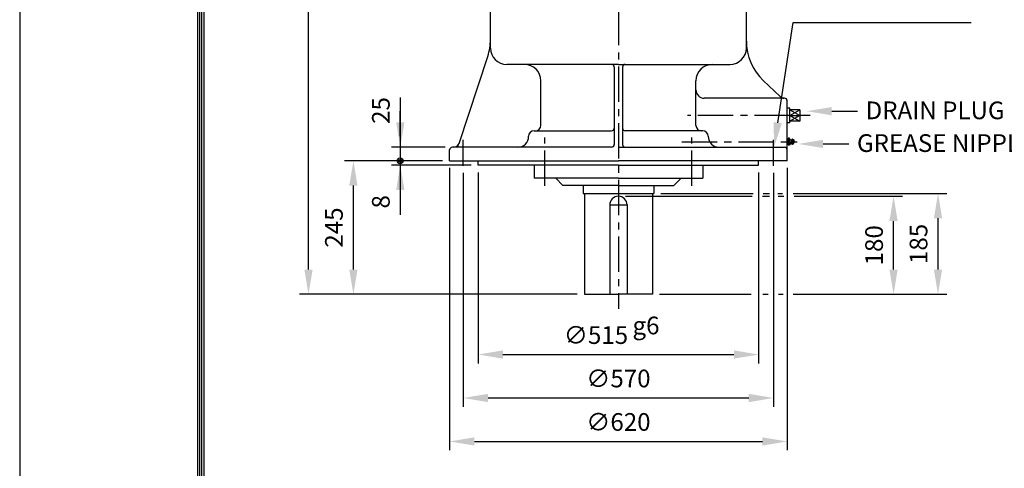
# Model space of a CAD drawing. Extents: x 4 to 3053, y 0 to 1197.
# Drawn here: x 4 to 143, y 108 to 172 of the extents above; entities that cross this region are included whole.
import ezdxf

# ---------------------------------------------------------------- set-up
doc = ezdxf.new("R2010")
doc.units = 0
doc.header["$LTSCALE"] = 4
doc.header["$MEASUREMENT"] = 0
doc.header["$PDMODE"] = 1
doc.linetypes.add('CENTER', pattern=[2, 1.25, -0.25, 0.25, -0.25])
doc.layers.get('0').update_dxf_attribs({"color": 9, "linetype": 'CONTINUOUS'})
doc.layers.get('Defpoints').update_dxf_attribs({"linetype": 'CONTINUOUS'})
for name, color, linetype in [('C', 1, 'CENTER'), ('D', 7, 'CONTINUOUS'), ('O', 3, 'CONTINUOUS')]:
    doc.layers.add(name, color=color, linetype=linetype)
doc.styles.add('A25', font='romans.shx', dxfattribs={"height": 2.5, "bigfont": 'whgtxt.shx'})
doc.dimstyles.new('DIM', dxfattribs={"dimscale": 0, "dimtxt": 2.5, "dimasz": 3.5, "dimexe": 1.25, "dimexo": 1, "dimgap": 1.5, "dimtad": 1, "dimdec": 3, "dimlfac": 13, "dimrnd": 0.005, "dimdsep": 46, "dimtxsty": 'A25', "dimcen": 0, "dimclrd": 256, "dimclre": 256, "dimclrt": 256, "dimadec": 0, "dimazin": 0, "dimtfac": 0.666667, "dimtdec": 3, "dimtix": 1, "dimtmove": 0, "dimatfit": 3, "dimfxl": 0, "dimtolj": 1, "dimtzin": 0, "dimarcsym": 0})

# ---------------------------------------------------------------- blocks, each defined once
blk = doc.blocks.new('*D4')
at = {"linetype": 'ByBlock'}
for p, q in [((62.7, 145.9), (62.7, 118.96)), ((102.32, 145.9), (102.32, 118.96)), ((66.2, 120.21), (98.82, 120.21))]:
    blk.add_line(p, q, dxfattribs=at)
for points in [[(66.2, 120.8), (66.2, 119.63), (62.7, 120.21)], [(98.82, 120.8), (98.82, 119.63), (102.32, 120.21)]]:
    blk.add_solid(points, dxfattribs=at)
at = {"layer": 'Defpoints', "color": 0, "linetype": 'ByBlock'}
for p in [(62.7, 146.9), (102.32, 146.9), (102.32, 120.21)]:
    blk.add_point(p, dxfattribs=at)
at = {"linetype": 'ByBlock', "insert": (79.34, 122.96), "char_height": 2.5, "attachment_point": 5, "style": 'A25'}
blk.add_mtext('\\A1;∅515', dxfattribs=at)
blk = doc.blocks.new('*D5')
at = {"linetype": 'ByBlock'}
for p, q in [((60.59, 145.87), (60.59, 112.83)), ((104.43, 145.87), (104.43, 112.83)), ((64.09, 114.08), (100.93, 114.08))]:
    blk.add_line(p, q, dxfattribs=at)
for points in [[(64.09, 114.66), (64.09, 113.49), (60.59, 114.08)], [(100.93, 114.66), (100.93, 113.49), (104.43, 114.08)]]:
    blk.add_solid(points, dxfattribs=at)
at = {"layer": 'Defpoints', "color": 0, "linetype": 'ByBlock'}
for p in [(60.59, 146.87), (104.43, 146.87), (104.43, 114.08)]:
    blk.add_point(p, dxfattribs=at)
at = {"linetype": 'ByBlock', "insert": (82.51, 116.83), "char_height": 2.5, "attachment_point": 5, "style": 'A25'}
blk.add_mtext('\\A1;∅570', dxfattribs=at)
blk = doc.blocks.new('*D6')
at = {"linetype": 'ByBlock'}
for p, q in [((58.66, 146.56), (58.66, 106.69)), ((106.36, 146.56), (106.36, 106.69)), ((62.16, 107.94), (102.86, 107.94))]:
    blk.add_line(p, q, dxfattribs=at)
for points in [[(62.16, 108.52), (62.16, 107.36), (58.66, 107.94)], [(102.86, 108.52), (102.86, 107.36), (106.36, 107.94)]]:
    blk.add_solid(points, dxfattribs=at)
at = {"layer": 'Defpoints', "color": 0, "linetype": 'ByBlock'}
for p in [(58.66, 147.56), (106.36, 147.56), (106.36, 107.94)]:
    blk.add_point(p, dxfattribs=at)
at = {"linetype": 'ByBlock', "insert": (82.51, 110.69), "char_height": 2.5, "attachment_point": 5, "style": 'A25'}
blk.add_mtext('\\A1;∅620', dxfattribs=at)
blk = doc.blocks.new('*D7')
at = {"linetype": 'ByBlock'}
for p, q in [((57.66, 147.56), (43.82, 147.56)), ((45.07, 132.21), (45.07, 144.06))]:
    blk.add_line(p, q, dxfattribs=at)
for points in [[(44.48, 144.06), (45.65, 144.06), (45.07, 147.56)], [(44.48, 132.21), (45.65, 132.21), (45.07, 128.71)]]:
    blk.add_solid(points, dxfattribs=at)
at = {"layer": 'Defpoints', "color": 0, "linetype": 'ByBlock'}
for p in [(45.07, 147.56), (58.66, 147.56), (77.7, 128.71)]:
    blk.add_point(p, dxfattribs=at)
at = {"linetype": 'ByBlock', "insert": (42.32, 138.14), "char_height": 2.5, "attachment_point": 5, "rotation": 90, "style": 'A25'}
blk.add_mtext('\\A1;245', dxfattribs=at)
blk = doc.blocks.new('*D8')
at = {"linetype": 'ByBlock'}
for p, q in [((76.16, 246.84), (43.55, 246.84)), ((44.8, 136.39), (44.8, 243.34)), ((82.78, 132.89), (43.55, 132.89))]:
    blk.add_line(p, q, dxfattribs=at)
for points in [[(44.22, 243.34), (45.39, 243.34), (44.8, 246.84)], [(44.22, 136.39), (45.39, 136.39), (44.8, 132.89)]]:
    blk.add_solid(points, dxfattribs=at)
at = {"layer": 'Defpoints', "color": 0, "linetype": 'ByBlock'}
for p in [(44.8, 246.84), (77.16, 246.84, -0.07), (83.78, 132.89)]:
    blk.add_point(p, dxfattribs=at)
at = {"linetype": 'ByBlock', "insert": (42.05, 189.87), "char_height": 2.5, "attachment_point": 5, "rotation": 90, "style": 'A25'}
blk.add_mtext('\\A1;APPROX. 1485', dxfattribs=at)

msp = doc.modelspace()

# ---------------------------------------------------------------- linework, layer by layer
at = {"color": 9}
msp.add_line((3.999989, 296.99999), (3.999989, -0.00001), dxfattribs=at)
at = {"color": 2}
for p, q in [((29.099989, 287.39999), (29.099989, 8.59999)), ((29.399989, 287.09999), (29.399989, 8.89999)), ((29.699989, 286.79999), (29.699989, 9.19999)), ((29.999989, 286.49999), (29.999989, 9.49999))]:
    msp.add_line(p, q, dxfattribs=at)
at = {"layer": 'C'}
for p, q in [((88.587948, 189.044117), (88.587948, 130.83475)), ((112.818718, 158.12104), (98.348578, 158.12104)), ((115.690514, 158.12104), (114.217682, 158.12104)), ((66.664871, 151.043888), (66.664871, 154.689342)), ((78.203333, 148.185038), (78.203333, 155.025108)), ((97.551954, 154.428732), (113.82641, 154.428732)), ((98.972564, 148.185038), (98.972564, 155.025108)), ((110.511025, 151.043888), (110.511025, 154.689342)), ((113.011025, 154.697963), (113.011025, 154.697963)), ((113.011025, 154.159502), (113.011025, 154.159502))]:
    msp.add_line(p, q, dxfattribs=at)
at = {"layer": 'D'}
for p, q in [((111.102902, 157.119017), (113.275754, 171.280573)), ((113.275754, 171.280573), (138.414147, 171.280573)), ((118.720649, 158.742929), (122.382213, 158.742929)), ((65.895641, 153.659502), (65.968398, 153.880199)), ((117.503655, 154.120251), (121.165218, 154.120251))]:
    msp.add_line(p, q, dxfattribs=at)
at = {"layer": 'D', "linetype": 'ByBlock'}
for p, q in [((57.776508, 160.659502), (57.776508, 144.12104)), ((57.776508, 155.236425), (57.776508, 158.736425)), ((64.12641, 153.659502), (56.526508, 153.659502)), ((67.780256, 151.12104), (56.526508, 151.12104)), ((89.587948, 146.736425), (107.492217, 146.736425)), ((94.587948, 147.12104), (107.616632, 147.12104)), ((108.922988, 146.736425), (109.918306, 146.736425)), ((109.047403, 147.12104), (109.918306, 147.12104)), ((111.100247, 147.12104), (111.784529, 147.12104)), ((111.162455, 146.736425), (111.971152, 146.736425)), ((113.277507, 147.12104), (134.993746, 147.12104)), ((113.401922, 146.736425), (128.710797, 146.736425)), ((133.743746, 136.390271), (133.743746, 143.62104)), ((127.460797, 136.390271), (127.460797, 143.236425)), ((94.395641, 132.890271), (107.367803, 132.890271)), ((108.985196, 132.890271), (109.731685, 132.890271)), ((111.224663, 132.890271), (111.846736, 132.890271)), ((113.277507, 132.890271), (134.993746, 132.890271))]:
    msp.add_line(p, q, dxfattribs=at)
at = {"layer": 'D'}
for radius in [0.4, 0.2]:
    msp.add_circle((57.739797, 151.736425), radius, dxfattribs=at)
at = {"layer": 'D', "color": 0, "linetype": 'ByBlock'}
for p in [(68.396225, 158.417454), (46.505476, 147.633394), (51.698313, 147.559382), (66.736225, 148.633394), (68.396225, 148.633394), (109.548928, 148.633394), (121.382602, 142.559382), (127.665551, 142.943997), (121.497864, 133.657394), (68.396225, 120.483642), (88.796225, 120.483642), (96.596225, 120.483642)]:
    msp.add_point(p, dxfattribs=at)
at = {"layer": 'D'}
for points in [[(118.720649, 158.159596), (118.720649, 159.326262), (115.220649, 158.742929)], [(111.679488, 157.03055), (110.526316, 157.207484), (110.572098, 153.659502)], [(117.503655, 153.536918), (117.503655, 154.703585), (114.003655, 154.120251)]]:
    msp.add_solid(points, dxfattribs=at)
at = {"layer": 'D', "linetype": 'ByBlock'}
for points in [[(57.193174, 157.159502), (58.359841, 157.159502), (57.776508, 153.659502)], [(57.193174, 147.62104), (58.359841, 147.62104), (57.776508, 151.12104)], [(126.877463, 143.236425), (128.04413, 143.236425), (127.460797, 146.736425)], [(133.160413, 143.62104), (134.32708, 143.62104), (133.743746, 147.12104)], [(126.877463, 136.390271), (128.04413, 136.390271), (127.460797, 132.890271)], [(133.160413, 136.390271), (134.32708, 136.390271), (133.743746, 132.890271)]]:
    msp.add_solid(points, dxfattribs=at)
at = {"layer": 'Defpoints', "color": 0, "linetype": 'ByBlock'}
for p in [(76.800984, 164.812826), (76.664871, 155.967194), (100.511025, 155.967194), (75.895641, 155.197963), (101.280256, 155.197963), (65.12641, 153.659502), (65.12641, 153.659502), (65.12641, 153.659502), (64.741794, 151.736425), (64.741794, 151.736425), (64.741794, 151.736425), (68.780256, 151.12104), (88.587948, 146.736425), (93.587948, 147.12104), (93.395641, 132.890271), (93.395641, 132.890271)]:
    msp.add_point(p, dxfattribs=at)
at = {"layer": 'O'}
for p, q in [((70.511025, 167.659502), (70.511025, 189.044117)), ((106.664871, 167.659502), (106.664871, 189.044117)), ((66.069835, 154.18789), (70.12427, 166.486343)), ((88.587948, 165.351809), (72.818718, 165.351809)), ((88.011025, 164.967194), (88.011025, 154.044117)), ((88.587948, 165.351809), (104.357179, 165.351809)), ((89.164871, 164.967194), (89.164871, 154.044117)), ((77.62641, 156.736425), (77.62641, 163.044117)), ((99.549487, 156.736425), (99.549487, 163.044117)), ((111.441975, 160.795188), (109.047864, 163.078801)), ((112.049487, 160.582578), (100.703333, 160.582578)), ((112.434102, 151.736425), (112.434102, 160.197963)), ((112.818718, 159.159502), (112.434102, 159.159502)), ((112.818718, 157.082578), (112.818718, 159.159502)), ((112.818718, 158.928732), (114.217682, 158.12104)), ((114.217682, 158.928732), (112.818718, 158.928732)), ((112.818718, 158.12104), (114.217682, 158.928732)), ((114.217682, 158.928732), (114.217682, 157.313348)), ((112.818718, 158.12104), (114.217682, 157.313348)), ((114.217682, 158.12104), (112.818718, 157.313348)), ((112.818718, 158.12104), (114.217682, 158.12104)), ((114.217682, 157.313348), (112.818718, 157.313348)), ((76.664871, 155.967194), (87.62641, 155.967194)), ((100.511025, 155.967194), (89.549487, 155.967194)), ((112.818718, 157.082578), (112.434102, 157.082578)), ((75.895641, 155.197963), (75.895641, 155.197963)), ((101.280256, 155.197963), (101.280256, 155.197963)), ((112.589507, 154.837625), (112.434102, 154.832198)), ((112.586847, 154.803732), (112.586847, 154.053732)), ((112.741794, 154.928732), (112.62641, 154.928732)), ((112.741794, 154.678732), (112.62641, 154.678732)), ((112.781357, 154.803732), (112.781357, 154.053732)), ((113.011025, 154.697963), (112.994335, 154.697963)), ((113.011025, 154.697963), (113.011025, 154.428732)), ((113.011025, 154.159502), (113.011025, 154.428732)), ((113.077643, 154.736425), (113.077643, 154.428732)), ((113.077643, 154.12104), (113.077643, 154.428732)), ((113.161532, 154.774886), (113.14426, 154.774886)), ((113.14426, 154.774886), (113.14426, 154.428732)), ((113.14426, 154.082578), (113.14426, 154.428732)), ((113.168039, 154.77383), (113.395641, 154.697963)), ((113.168039, 154.77383), (113.168039, 154.428732)), ((113.168039, 154.083634), (113.168039, 154.428732)), ((113.395641, 154.697963), (113.395641, 154.428732)), ((113.395641, 154.159502), (113.395641, 154.428732)), ((64.741794, 151.736425), (64.741794, 153.274886)), ((87.62641, 153.659502), (65.12641, 153.659502)), ((88.587948, 153.659502), (112.049487, 153.659502)), ((112.589507, 154.01984), (112.434102, 154.025267)), ((112.741794, 154.178732), (112.62641, 154.178732)), ((112.741794, 153.928732), (112.62641, 153.928732)), ((112.994335, 154.159502), (113.011025, 154.159502)), ((113.161532, 154.082578), (113.14426, 154.082578)), ((113.168039, 154.083634), (113.395641, 154.159502)), ((64.741794, 151.736425), (88.587948, 151.736425)), ((68.780256, 151.12104), (68.780256, 151.736425)), ((112.434102, 151.736425), (88.587948, 151.736425)), ((108.395641, 151.12104), (108.395641, 151.736425)), ((88.587948, 151.12104), (68.780256, 151.12104)), ((76.664871, 151.12104), (76.664871, 149.274886)), ((88.587948, 151.12104), (108.395641, 151.12104)), ((100.511025, 151.12104), (100.511025, 149.274886)), ((88.587948, 149.274886), (76.664871, 149.274886)), ((79.741794, 149.274886), (80.741794, 148.274886)), ((88.587948, 149.274886), (100.511025, 149.274886)), ((97.434102, 149.274886), (96.434102, 148.274886)), ((88.587948, 148.274886), (80.741794, 148.274886)), ((83.587948, 148.274886), (83.587948, 147.12104)), ((88.587948, 148.274886), (96.434102, 148.274886)), ((93.587948, 148.274886), (93.587948, 147.12104)), ((83.587948, 147.12104), (93.587948, 147.12104)), ((83.780256, 147.12104), (83.780256, 132.890271)), ((93.395641, 147.12104), (93.395641, 132.890271)), ((87.357179, 145.505655), (87.357179, 132.890271)), ((87.357179, 145.505655), (89.818718, 145.505655)), ((89.818718, 145.505655), (89.818718, 132.890271)), ((83.780256, 132.890271), (88.587948, 132.890271)), ((93.395641, 132.890271), (88.587948, 132.890271))]:
    msp.add_line(p, q, dxfattribs=at)
for centre, radius, start, end in [((62.818718, 168.894767), 7.692308, 341.75414547, 0), ((114.357179, 168.645018), 7.692308, 180, 226.35319195), ((72.818718, 167.659502), 2.307692, 180, 270), ((104.357179, 167.659502), 2.307692, 270, 0), ((75.318718, 163.044117), 2.307692, 0, 90), ((87.62641, 164.967194), 0.384615, 0, 90), ((89.549487, 164.967194), 0.384615, 90, 180), ((101.857179, 163.044117), 2.307692, 90, 180), ((100.703333, 161.736425), 1.153846, 180, 270), ((111.972906, 161.351809), 0.769231, 226.35319195, 270), ((112.049487, 160.197963), 0.384615, 0, 90), ((76.664871, 155.197963), 0.769231, 90, 180), ((76.857179, 156.736425), 0.769231, 270, 0), ((87.62641, 156.351809), 0.384615, 270, 0), ((89.549487, 156.351809), 0.384615, 180, 270), ((100.318718, 156.736425), 0.769231, 180, 270), ((100.511025, 155.197963), 0.769231, 0, 90), ((74.357179, 155.197963), 1.538462, 270, 0), ((102.818718, 155.197963), 1.538462, 180, 270), ((112.8041, 154.803732), 0.217253, 144.87466516, 215.12533484), ((113.422996, 154.428732), 0.834895, 162.57609441, 197.42390559), ((112.564104, 154.803732), 0.217253, 16.20078288, 35.12533484), ((112.564104, 154.803732), 0.217253, 324.87466516, 16.20078288), ((111.945208, 154.428732), 0.834895, 342.57609441, 17.42390559), ((112.994335, 154.928732), 0.230769, 196.20078288, 270), ((113.011025, 154.774886), 0.076923, 270, 330), ((113.14426, 154.697963), 0.076923, 90, 150), ((113.161532, 154.754309), 0.020577, 71.56505118, 90), ((113.328333, 154.428732), 0.134615, 0, 60), ((113.328333, 154.428732), 0.134615, 300, 0), ((65.12641, 153.274886), 0.384615, 90, 180), ((65.339279, 154.428732), 0.769231, 270, 341.75414547), ((87.62641, 154.044117), 0.384615, 270, 0), ((89.549487, 154.044117), 0.384615, 180, 270), ((112.049487, 153.274886), 0.384615, 0, 90), ((112.8041, 154.053732), 0.217253, 144.87466516, 215.12533484), ((112.564104, 154.053732), 0.217253, 324.87466516, 35.12533484), ((112.994335, 153.928732), 0.230769, 90, 163.79921712), ((113.011025, 154.082578), 0.076923, 30, 90), ((113.14426, 154.159502), 0.076923, 210, 270), ((113.161532, 154.103155), 0.020577, 270, 288.43494882), ((88.587948, 145.505655), 1.230769, 0, 180)]:
    msp.add_arc(centre, radius, start, end, dxfattribs=at)

# ---------------------------------------------------------------- texts
at = {"layer": 'D', "style": 'A25'}
for s, p in [('DRAIN PLUG', (123.512985, 157.61262)), ('GREASE NIPPLE', (122.295991, 152.989942)), ('g6', (90.577163, 127.238427))]:
    msp.add_text(s, height=2.5, dxfattribs=at).set_placement(p)
at = {"layer": 'D', "linetype": 'ByBlock', "char_height": 2.5, "attachment_point": 5, "rotation": 90, "style": 'A25'}
for s, insert in [('\\A1;25', (55.026508, 158.842585)), ('\\A1;8', (55.026508, 145.953326)), ('\\A1;180', (124.710797, 139.813348)), ('\\A1;185', (130.993746, 140.005655))]:
    msp.add_mtext(s, dxfattribs=dict(at, insert=insert))

# ---------------------------------------------------------------- dimensions: what is measured, and where the dimension line sits
at = {"layer": 'D'}
dim = msp.add_linear_dim(base=(44.80248, 246.841933), p1=(83.780256, 132.890271), p2=(77.158039, 246.841933, -0.070963), angle=90, text='APPROX. 1485', dimstyle='DIM', override={"dimscale": 1}, dxfattribs=at)
dim.commit()
dim.dimension.update_dxf_attribs({"geometry": '*D8', "text_midpoint": (42.05248, 189.866102)})
dim = msp.add_linear_dim(base=(51.144972, 151.736425), p1=(83.780256, 132.890271), p2=(64.741794, 151.736425), angle=90, dimstyle='DIM', override={"dimscale": 1, "dimse1": 1}, dxfattribs=at)
dim.commit()
dim.dimension.update_dxf_attribs({"geometry": '*D7', "text_midpoint": (48.394972, 142.313348), "insert": (6.078195, 4.177043)})
for base, p1, p2, text, picture, middle in [((112.434102, 112.11615), (64.741794, 151.736425), (112.434102, 151.736425), '%%c620', '*D6', (88.587948, 114.86615)), ((110.511025, 118.252911), (66.664871, 151.043888), (110.511025, 151.043888), '%%c570', '*D5', (88.587948, 121.002911))]:
    dim = msp.add_linear_dim(base=base, p1=p1, p2=p2, text=text, dimstyle='DIM', override={"dimscale": 1}, dxfattribs=at)
    dim.commit()
    dim.dimension.update_dxf_attribs({"geometry": picture, "text_midpoint": middle, "insert": (6.078195, 4.177043)})
dim = msp.add_linear_dim(base=(108.395641, 124.38967), p1=(68.780256, 151.077702), p2=(108.395641, 151.077702), text='%%c515', dimstyle='DIM', override={"dimscale": 1}, dxfattribs=at)
dim.commit()
dim.dimension.update_dxf_attribs({"geometry": '*D4', "text_midpoint": (85.419653, 124.38967), "dimtype": 160, "insert": (6.078195, 4.177043)})

doc.saveas('drawing.dxf')
